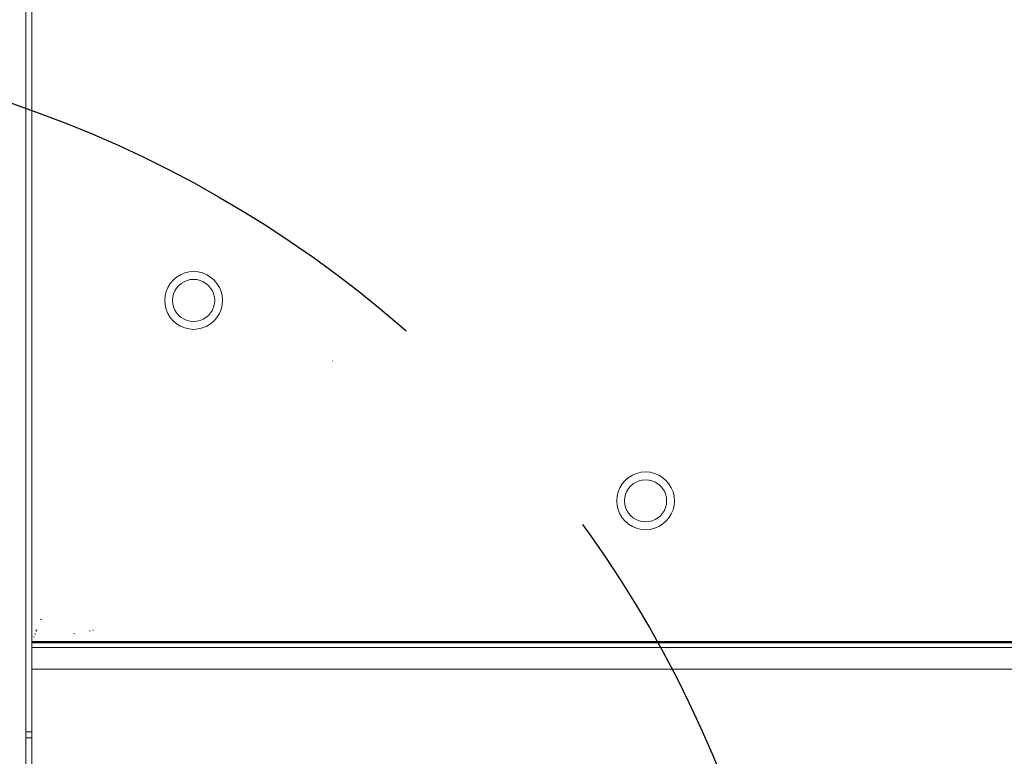
# Model space of a CAD drawing. Units: millimetres. Extents: x -7642 to 7632, y -744 to 4417.
# Drawn here: x 3089 to 3170, y 3816 to 3878 of the extents above; entities that cross this region are included whole.
import ezdxf

# ---------------------------------------------------------------- set-up
doc = ezdxf.new("R2010")
doc.units = ezdxf.units.MM
doc.header["$MEASUREMENT"] = 0
doc.linetypes.add('Hidden Line', pattern=[78.244445, 56.444445, -21.8])
doc.layers.add('0_Pen_No__1', color=7, linetype='Continuous', lineweight=13)
doc.layers.add('0_Pen_No__5', color=7, linetype='Continuous', lineweight=25, true_color=0x40a5ff)

msp = doc.modelspace()

# ---------------------------------------------------------------- linework, layer by layer
at = {"layer": '0_Pen_No__1', "linetype": 'Continuous'}
for p, q in [((3089.124, 3818.34), (3089.124, 4185.6)), ((3089.624, 3826.58), (3089.624, 4178.735)), ((3101.985, 3856.323), (3101.664, 3856.127)), ((3102.333, 3856.467), (3101.985, 3856.323)), ((3102.333, 3856.467), (3102.699, 3856.555)), ((3103.074, 3856.585), (3102.699, 3856.555)), ((3103.074, 3856.585), (3103.45, 3856.555)), ((3103.816, 3856.467), (3103.45, 3856.555)), ((3104.164, 3856.323), (3103.816, 3856.467)), ((3104.164, 3856.323), (3104.485, 3856.127)), ((3100.936, 3855.275), (3101.133, 3855.596)), ((3101.377, 3855.882), (3101.133, 3855.596)), ((3101.377, 3855.882), (3101.664, 3856.127)), ((3101.837, 3855.422), (3102.046, 3855.601)), ((3102.28, 3855.744), (3102.046, 3855.601)), ((3102.534, 3855.849), (3102.28, 3855.744)), ((3102.534, 3855.849), (3102.801, 3855.913)), ((3103.074, 3855.935), (3102.801, 3855.913)), ((3103.348, 3855.913), (3103.074, 3855.935)), ((3103.615, 3855.849), (3103.348, 3855.913)), ((3103.869, 3855.744), (3103.615, 3855.849)), ((3103.869, 3855.744), (3104.103, 3855.601)), ((3104.312, 3855.422), (3104.103, 3855.601)), ((3104.771, 3855.882), (3104.485, 3856.127)), ((3104.771, 3855.882), (3105.016, 3855.596)), ((3105.213, 3855.275), (3105.016, 3855.596)), ((3100.792, 3854.927), (3100.704, 3854.56)), ((3100.936, 3855.275), (3100.792, 3854.927)), ((3101.41, 3854.726), (3101.346, 3854.459)), ((3101.346, 3854.459), (3101.41, 3854.726)), ((3101.515, 3854.979), (3101.41, 3854.726)), ((3101.515, 3854.979), (3101.659, 3855.214)), ((3101.837, 3855.422), (3101.659, 3855.214)), ((3104.312, 3855.422), (3104.49, 3855.214)), ((3104.634, 3854.979), (3104.49, 3855.214)), ((3104.739, 3854.726), (3104.634, 3854.979)), ((3104.739, 3854.726), (3104.803, 3854.459)), ((3104.803, 3854.459), (3104.739, 3854.726)), ((3105.357, 3854.927), (3105.213, 3855.275)), ((3105.357, 3854.927), (3105.445, 3854.56)), ((3100.704, 3854.56), (3100.674, 3854.185)), ((3100.674, 3854.185), (3100.704, 3853.81)), ((3100.792, 3853.443), (3100.704, 3853.81)), ((3101.324, 3854.185), (3101.346, 3854.459)), ((3101.324, 3854.185), (3101.346, 3853.911)), ((3101.41, 3853.644), (3101.346, 3853.911)), ((3104.739, 3853.644), (3104.803, 3853.911)), ((3104.824, 3854.185), (3104.803, 3854.459)), ((3104.824, 3854.185), (3104.803, 3853.911)), ((3105.357, 3853.443), (3105.445, 3853.81)), ((3105.474, 3854.185), (3105.445, 3854.56)), ((3105.474, 3854.185), (3105.445, 3853.81)), ((3100.792, 3853.443), (3100.936, 3853.095)), ((3100.936, 3853.095), (3101.133, 3852.774)), ((3101.41, 3853.644), (3101.515, 3853.39)), ((3101.515, 3853.39), (3101.659, 3853.156)), ((3101.837, 3852.948), (3101.659, 3853.156)), ((3104.312, 3852.948), (3104.49, 3853.156)), ((3104.634, 3853.39), (3104.49, 3853.156)), ((3104.634, 3853.39), (3104.739, 3853.644)), ((3105.213, 3853.095), (3105.016, 3852.774)), ((3105.213, 3853.095), (3105.357, 3853.443)), ((3101.377, 3852.488), (3101.133, 3852.774)), ((3101.377, 3852.488), (3101.664, 3852.243)), ((3101.985, 3852.047), (3101.664, 3852.243)), ((3101.837, 3852.948), (3102.046, 3852.769)), ((3102.28, 3852.626), (3102.046, 3852.769)), ((3102.28, 3852.626), (3102.534, 3852.521)), ((3102.534, 3852.521), (3102.801, 3852.457)), ((3103.074, 3852.435), (3102.801, 3852.457)), ((3103.074, 3852.435), (3103.348, 3852.457)), ((3103.615, 3852.521), (3103.348, 3852.457)), ((3103.615, 3852.521), (3103.869, 3852.626)), ((3103.869, 3852.626), (3104.103, 3852.769)), ((3104.312, 3852.948), (3104.103, 3852.769)), ((3104.164, 3852.047), (3104.485, 3852.243)), ((3104.771, 3852.488), (3104.485, 3852.243)), ((3104.771, 3852.488), (3105.016, 3852.774)), ((3101.985, 3852.047), (3102.333, 3851.902)), ((3102.333, 3851.902), (3102.699, 3851.815)), ((3103.074, 3851.785), (3102.699, 3851.815)), ((3103.074, 3851.785), (3103.45, 3851.815)), ((3103.816, 3851.902), (3103.45, 3851.815)), ((3103.816, 3851.902), (3104.164, 3852.047)), ((3114.624, 3849.167), (3114.624, 3849.138)), ((3139.883, 3839.817), (3140.249, 3839.905)), ((3140.624, 3839.935), (3140.249, 3839.905)), ((3140.624, 3839.935), (3141, 3839.905)), ((3141.366, 3839.817), (3141, 3839.905)), ((3138.927, 3839.232), (3138.683, 3838.946)), ((3138.927, 3839.232), (3139.214, 3839.477)), ((3139.535, 3839.673), (3139.214, 3839.477)), ((3139.883, 3839.817), (3139.535, 3839.673)), ((3139.83, 3839.094), (3139.596, 3838.951)), ((3140.084, 3839.199), (3139.83, 3839.094)), ((3140.084, 3839.199), (3140.351, 3839.263)), ((3140.624, 3839.285), (3140.351, 3839.263)), ((3140.898, 3839.263), (3140.624, 3839.285)), ((3141.165, 3839.199), (3140.898, 3839.263)), ((3141.419, 3839.094), (3141.165, 3839.199)), ((3141.714, 3839.673), (3141.366, 3839.817)), ((3141.419, 3839.094), (3141.653, 3838.951)), ((3141.714, 3839.673), (3142.035, 3839.477)), ((3142.321, 3839.232), (3142.035, 3839.477)), ((3142.321, 3839.232), (3142.566, 3838.946)), ((3138.342, 3838.277), (3138.254, 3837.91)), ((3138.486, 3838.625), (3138.342, 3838.277)), ((3138.486, 3838.625), (3138.683, 3838.946)), ((3139.065, 3838.329), (3138.96, 3838.076)), ((3139.065, 3838.329), (3139.209, 3838.564)), ((3139.387, 3838.772), (3139.209, 3838.564)), ((3139.387, 3838.772), (3139.596, 3838.951)), ((3141.862, 3838.772), (3141.653, 3838.951)), ((3141.862, 3838.772), (3142.04, 3838.564)), ((3142.184, 3838.329), (3142.04, 3838.564)), ((3142.289, 3838.076), (3142.184, 3838.329)), ((3142.763, 3838.625), (3142.566, 3838.946)), ((3142.907, 3838.277), (3142.763, 3838.625)), ((3142.907, 3838.277), (3142.995, 3837.91)), ((3138.254, 3837.91), (3138.224, 3837.535)), ((3138.224, 3837.535), (3138.254, 3837.16)), ((3138.874, 3837.535), (3138.896, 3837.809)), ((3138.874, 3837.535), (3138.896, 3837.261)), ((3138.96, 3838.076), (3138.896, 3837.809)), ((3142.289, 3838.076), (3142.353, 3837.809)), ((3142.374, 3837.535), (3142.353, 3837.809)), ((3142.374, 3837.535), (3142.353, 3837.261)), ((3143.024, 3837.535), (3142.995, 3837.91)), ((3143.024, 3837.535), (3142.995, 3837.16)), ((3138.342, 3836.793), (3138.254, 3837.16)), ((3138.342, 3836.793), (3138.486, 3836.445)), ((3138.96, 3836.994), (3138.896, 3837.261)), ((3138.96, 3836.994), (3139.065, 3836.74)), ((3139.065, 3836.74), (3139.209, 3836.506)), ((3142.184, 3836.74), (3142.04, 3836.506)), ((3142.184, 3836.74), (3142.289, 3836.994)), ((3142.289, 3836.994), (3142.353, 3837.261)), ((3142.763, 3836.445), (3142.907, 3836.793)), ((3142.907, 3836.793), (3142.995, 3837.16)), ((3138.486, 3836.445), (3138.683, 3836.124)), ((3138.927, 3835.838), (3138.683, 3836.124)), ((3138.927, 3835.838), (3139.214, 3835.593)), ((3139.387, 3836.298), (3139.209, 3836.506)), ((3139.387, 3836.298), (3139.596, 3836.119)), ((3139.83, 3835.976), (3139.596, 3836.119)), ((3139.83, 3835.976), (3140.084, 3835.871)), ((3140.084, 3835.871), (3140.351, 3835.807)), ((3140.624, 3835.785), (3140.351, 3835.807)), ((3140.624, 3835.785), (3140.898, 3835.807)), ((3141.165, 3835.871), (3140.898, 3835.807)), ((3141.165, 3835.871), (3141.419, 3835.976)), ((3141.419, 3835.976), (3141.653, 3836.119)), ((3141.862, 3836.298), (3141.653, 3836.119)), ((3141.862, 3836.298), (3142.04, 3836.506)), ((3142.321, 3835.838), (3142.035, 3835.593)), ((3142.321, 3835.838), (3142.566, 3836.124)), ((3142.763, 3836.445), (3142.566, 3836.124)), ((3139.535, 3835.397), (3139.214, 3835.593)), ((3139.535, 3835.397), (3139.883, 3835.252)), ((3139.883, 3835.252), (3140.249, 3835.165)), ((3140.624, 3835.135), (3140.249, 3835.165)), ((3140.624, 3835.135), (3141, 3835.165)), ((3141.366, 3835.252), (3141, 3835.165)), ((3141.366, 3835.252), (3141.714, 3835.397)), ((3141.714, 3835.397), (3142.035, 3835.593)), ((3090.352, 3827.701), (3090.444, 3827.634)), ((3090.006, 3826.755), (3090.006, 3826.815)), ((3094.718, 3826.764), (3094.717, 3826.811)), ((3089.624, 3826.58), (3089.637, 3825.866)), ((3089.797, 3826.202), (3089.797, 3826.262)), ((3089.902, 3826.424), (3089.902, 3826.522)), ((3089.965, 3826.71), (3090.023, 3826.71)), ((3089.995, 3826.785), (3090.072, 3826.785)), ((3093.109, 3826.47), (3093.109, 3826.502)), ((3093.179, 3826.483), (3093.179, 3826.516)), ((3094.449, 3826.715), (3094.449, 3826.759)), ((3089.624, 3825.835), (3089.637, 3825.866)), ((3089.624, 3825.769), (3089.624, 3825.835)), ((3089.624, 3825.835), (3089.659, 3825.835)), ((3089.624, 3825.769), (3089.624, 3825.798)), ((3109.512, 3825.798), (3089.624, 3825.798)), ((3089.624, 3825.732), (3089.624, 3825.769)), ((3089.659, 3825.769), (3089.624, 3825.769)), ((3089.659, 3825.732), (3089.624, 3825.732)), ((3089.624, 3825.732), (3089.624, 3825.335)), ((3089.624, 3823.551), (3089.624, 3825.335)), ((4549.624, 3825.335), (3089.624, 3825.335)), ((3089.659, 3825.769), (3089.659, 3825.835)), ((3089.659, 3825.835), (3089.695, 3825.835)), ((3089.659, 3825.732), (3089.659, 3825.769)), ((3089.695, 3825.769), (3089.659, 3825.769)), ((3089.695, 3825.732), (3089.659, 3825.732)), ((3089.695, 3825.835), (3089.695, 3825.769)), ((3089.695, 3825.835), (3089.76, 3825.835)), ((3089.695, 3825.769), (3089.695, 3825.732)), ((3089.76, 3825.769), (3089.695, 3825.769)), ((3089.76, 3825.732), (3089.695, 3825.732)), ((3089.76, 3825.835), (3089.76, 3825.769)), ((3089.76, 3825.835), (3089.82, 3825.835)), ((3089.76, 3825.769), (3089.76, 3825.732)), ((3089.82, 3825.769), (3089.76, 3825.769)), ((3089.82, 3825.732), (3089.76, 3825.732)), ((3089.82, 3825.835), (3089.82, 3825.769)), ((3089.82, 3825.835), (3089.901, 3825.835)), ((3089.82, 3825.769), (3089.82, 3825.732)), ((3089.901, 3825.769), (3089.82, 3825.769)), ((3089.901, 3825.732), (3089.82, 3825.732)), ((3089.901, 3825.769), (3089.901, 3825.835)), ((3089.901, 3825.835), (3090.006, 3825.835)), ((3089.901, 3825.732), (3089.901, 3825.769)), ((3090.006, 3825.769), (3089.901, 3825.769)), ((3090.006, 3825.732), (3089.901, 3825.732)), ((3090.006, 3825.769), (3090.006, 3825.835)), ((3090.006, 3825.835), (3090.107, 3825.835)), ((3090.006, 3825.732), (3090.006, 3825.769)), ((3090.107, 3825.769), (3090.006, 3825.769)), ((3090.107, 3825.732), (3090.006, 3825.732)), ((3090.107, 3825.835), (3090.107, 3825.769)), ((3090.107, 3825.835), (3090.248, 3825.835)), ((3090.107, 3825.769), (3090.107, 3825.732)), ((3090.248, 3825.769), (3090.107, 3825.769)), ((3090.248, 3825.732), (3090.107, 3825.732)), ((3090.248, 3825.835), (3090.248, 3825.769)), ((3090.248, 3825.835), (3090.286, 3825.835)), ((3090.248, 3825.769), (3090.248, 3825.732)), ((3090.286, 3825.769), (3090.248, 3825.769)), ((3090.286, 3825.732), (3090.248, 3825.732)), ((3090.286, 3825.769), (3090.286, 3825.835)), ((3090.286, 3825.835), (3090.367, 3825.835)), ((3090.286, 3825.732), (3090.286, 3825.769)), ((3090.367, 3825.769), (3090.286, 3825.769)), ((3090.367, 3825.732), (3090.286, 3825.732)), ((3090.367, 3825.769), (3090.367, 3825.835)), ((3090.367, 3825.835), (3090.537, 3825.835)), ((3090.367, 3825.732), (3090.367, 3825.769)), ((3090.537, 3825.769), (3090.367, 3825.769)), ((3090.537, 3825.732), (3090.367, 3825.732)), ((3090.537, 3825.769), (3090.537, 3825.835)), ((3090.537, 3825.835), (3090.574, 3825.835)), ((3090.537, 3825.732), (3090.537, 3825.769)), ((3090.574, 3825.769), (3090.537, 3825.769)), ((3090.574, 3825.732), (3090.537, 3825.732)), ((3090.574, 3825.835), (3090.574, 3825.769)), ((3090.574, 3825.835), (3090.637, 3825.835)), ((3090.574, 3825.769), (3090.574, 3825.732)), ((3090.637, 3825.769), (3090.574, 3825.769)), ((3090.637, 3825.732), (3090.574, 3825.732)), ((3090.637, 3825.835), (3090.637, 3825.769)), ((3090.637, 3825.835), (3090.67, 3825.835)), ((3090.637, 3825.769), (3090.637, 3825.732)), ((3090.67, 3825.769), (3090.637, 3825.769)), ((3090.67, 3825.732), (3090.637, 3825.732)), ((3090.67, 3825.835), (3090.67, 3825.769)), ((3090.67, 3825.835), (3090.764, 3825.835)), ((3090.67, 3825.769), (3090.67, 3825.732)), ((3090.764, 3825.769), (3090.67, 3825.769)), ((3090.764, 3825.732), (3090.67, 3825.732)), ((3090.764, 3825.835), (3090.764, 3825.769)), ((3090.764, 3825.835), (3090.815, 3825.835)), ((3090.764, 3825.769), (3090.764, 3825.732)), ((3090.815, 3825.769), (3090.764, 3825.769)), ((3090.815, 3825.732), (3090.764, 3825.732)), ((3090.815, 3825.835), (3090.815, 3825.769)), ((3090.815, 3825.835), (3090.917, 3825.835)), ((3090.815, 3825.769), (3090.815, 3825.732)), ((3090.917, 3825.769), (3090.815, 3825.769)), ((3090.917, 3825.732), (3090.815, 3825.732)), ((3090.917, 3825.835), (3090.917, 3825.769)), ((3090.917, 3825.835), (3091.006, 3825.835)), ((3090.917, 3825.769), (3090.917, 3825.732)), ((3091.006, 3825.769), (3090.917, 3825.769)), ((3091.006, 3825.732), (3090.917, 3825.732)), ((3091.006, 3825.835), (3091.006, 3825.769)), ((3091.006, 3825.835), (3091.037, 3825.835)), ((3091.006, 3825.769), (3091.006, 3825.732)), ((3091.037, 3825.769), (3091.006, 3825.769)), ((3091.037, 3825.732), (3091.006, 3825.732)), ((3091.037, 3825.835), (3091.037, 3825.769)), ((3091.037, 3825.835), (3091.108, 3825.835)), ((3091.037, 3825.769), (3091.037, 3825.732)), ((3091.108, 3825.769), (3091.037, 3825.769)), ((3091.108, 3825.732), (3091.037, 3825.732)), ((3091.074, 3825.732), (3091.074, 3825.835)), ((3091.108, 3825.835), (3091.108, 3825.769)), ((3091.108, 3825.835), (3091.17, 3825.835)), ((3091.108, 3825.769), (3091.108, 3825.732)), ((3091.17, 3825.769), (3091.108, 3825.769)), ((3091.17, 3825.732), (3091.108, 3825.732)), ((3091.17, 3825.835), (3091.17, 3825.769)), ((3091.17, 3825.835), (3091.209, 3825.835)), ((3091.17, 3825.769), (3091.17, 3825.732)), ((3091.209, 3825.769), (3091.17, 3825.769)), ((3091.209, 3825.732), (3091.17, 3825.732)), ((3091.209, 3825.769), (3091.209, 3825.835)), ((3091.209, 3825.835), (3091.26, 3825.835)), ((3091.209, 3825.732), (3091.209, 3825.769)), ((3091.26, 3825.769), (3091.209, 3825.769)), ((3091.259, 3825.732), (3091.209, 3825.732)), ((3091.259, 3825.732), (3091.26, 3825.769)), ((3091.315, 3825.732), (3091.259, 3825.732)), ((3091.26, 3825.769), (3091.26, 3825.835)), ((3091.26, 3825.835), (3091.315, 3825.835)), ((3091.315, 3825.769), (3091.26, 3825.769)), ((3091.315, 3825.835), (3091.315, 3825.769)), ((3091.315, 3825.835), (3091.364, 3825.835)), ((3091.315, 3825.769), (3091.315, 3825.732)), ((3091.364, 3825.769), (3091.315, 3825.769)), ((3091.364, 3825.732), (3091.315, 3825.732)), ((3091.364, 3825.769), (3091.364, 3825.835)), ((3091.364, 3825.835), (3091.415, 3825.835)), ((3091.364, 3825.732), (3091.364, 3825.769)), ((3091.415, 3825.769), (3091.364, 3825.769)), ((3091.415, 3825.732), (3091.364, 3825.732)), ((3091.415, 3825.835), (3091.415, 3825.769)), ((3091.415, 3825.835), (3091.468, 3825.835)), ((3091.415, 3825.769), (3091.415, 3825.732)), ((3091.468, 3825.769), (3091.415, 3825.769)), ((3091.468, 3825.732), (3091.415, 3825.732)), ((3091.468, 3825.835), (3091.468, 3825.769)), ((3091.468, 3825.835), (3091.519, 3825.835)), ((3091.468, 3825.769), (3091.468, 3825.732)), ((3091.519, 3825.769), (3091.468, 3825.769)), ((3091.519, 3825.732), (3091.468, 3825.732)), ((3091.519, 3825.835), (3091.519, 3825.769)), ((3091.519, 3825.835), (3091.624, 3825.835)), ((3091.519, 3825.769), (3091.519, 3825.732)), ((3091.624, 3825.769), (3091.519, 3825.769)), ((3091.624, 3825.732), (3091.519, 3825.732)), ((3091.624, 3825.769), (3091.624, 3825.835)), ((3091.624, 3825.835), (3091.791, 3825.835)), ((3091.624, 3825.732), (3091.624, 3825.769)), ((3091.791, 3825.769), (3091.624, 3825.769)), ((3091.791, 3825.732), (3091.624, 3825.732)), ((3091.791, 3825.835), (3091.791, 3825.769)), ((3091.791, 3825.835), (3091.839, 3825.835)), ((3091.791, 3825.769), (3091.791, 3825.732)), ((3091.839, 3825.769), (3091.791, 3825.769)), ((3091.839, 3825.732), (3091.791, 3825.732)), ((3091.839, 3825.769), (3091.839, 3825.835)), ((3091.839, 3825.835), (3092.187, 3825.835)), ((3091.839, 3825.732), (3091.839, 3825.769)), ((3092.187, 3825.769), (3091.839, 3825.769)), ((3092.187, 3825.732), (3091.839, 3825.732)), ((3092.187, 3825.769), (3092.187, 3825.835)), ((3092.187, 3825.835), (3092.246, 3825.835)), ((3092.187, 3825.732), (3092.187, 3825.769)), ((3092.246, 3825.769), (3092.187, 3825.769)), ((3092.246, 3825.732), (3092.187, 3825.732)), ((3092.246, 3825.835), (3092.246, 3825.769)), ((3092.246, 3825.835), (3092.655, 3825.835)), ((3092.246, 3825.769), (3092.246, 3825.732)), ((3092.655, 3825.769), (3092.246, 3825.769)), ((3092.655, 3825.732), (3092.246, 3825.732)), ((3092.655, 3825.835), (3092.655, 3825.769)), ((3092.655, 3825.835), (3093.074, 3825.835)), ((3092.655, 3825.769), (3092.655, 3825.732)), ((3093.074, 3825.769), (3092.655, 3825.769)), ((3093.074, 3825.732), (3092.655, 3825.732)), ((3093.074, 3825.769), (3093.074, 3825.835)), ((3093.074, 3825.835), (3093.118, 3825.835)), ((3093.074, 3825.732), (3093.074, 3825.769)), ((3093.118, 3825.769), (3093.074, 3825.769)), ((3093.119, 3825.732), (3093.074, 3825.732)), ((3093.118, 3825.769), (3093.118, 3825.835)), ((3093.118, 3825.835), (3093.184, 3825.835)), ((3093.119, 3825.732), (3093.118, 3825.769)), ((3093.184, 3825.769), (3093.118, 3825.769)), ((3093.184, 3825.732), (3093.119, 3825.732)), ((3093.184, 3825.769), (3093.184, 3825.835)), ((3093.184, 3825.835), (3093.258, 3825.835)), ((3093.184, 3825.732), (3093.184, 3825.769)), ((3093.258, 3825.769), (3093.184, 3825.769)), ((3093.258, 3825.732), (3093.184, 3825.732)), ((3093.258, 3825.835), (3093.258, 3825.769)), ((3093.258, 3825.835), (3093.293, 3825.835)), ((3093.258, 3825.769), (3093.258, 3825.732)), ((3093.293, 3825.769), (3093.258, 3825.769)), ((3093.293, 3825.732), (3093.258, 3825.732)), ((3093.293, 3825.835), (3093.293, 3825.769)), ((3093.293, 3825.835), (3093.338, 3825.835)), ((3093.293, 3825.769), (3093.293, 3825.732)), ((3093.338, 3825.769), (3093.293, 3825.769)), ((3093.338, 3825.732), (3093.293, 3825.732)), ((3093.338, 3825.835), (3093.338, 3825.769)), ((3093.338, 3825.835), (3093.456, 3825.835)), ((3093.338, 3825.769), (3093.338, 3825.732)), ((3093.456, 3825.769), (3093.338, 3825.769)), ((3093.456, 3825.732), (3093.338, 3825.732)), ((3093.456, 3825.835), (3093.456, 3825.769)), ((3093.456, 3825.835), (3093.631, 3825.835)), ((3093.456, 3825.769), (3093.456, 3825.732)), ((3093.631, 3825.769), (3093.456, 3825.769)), ((3093.631, 3825.732), (3093.456, 3825.732)), ((3093.631, 3825.835), (3093.631, 3825.769)), ((3093.631, 3825.835), (3093.66, 3825.835)), ((3093.631, 3825.769), (3093.631, 3825.732)), ((3093.66, 3825.769), (3093.631, 3825.769)), ((3093.66, 3825.732), (3093.631, 3825.732)), ((3093.66, 3825.835), (3093.66, 3825.769)), ((3093.66, 3825.835), (3093.839, 3825.835)), ((3093.66, 3825.769), (3093.66, 3825.732)), ((3093.839, 3825.769), (3093.66, 3825.769)), ((3093.839, 3825.732), (3093.66, 3825.732)), ((3093.839, 3825.835), (3093.839, 3825.769)), ((3093.839, 3825.835), (3093.866, 3825.835)), ((3093.839, 3825.769), (3093.839, 3825.732)), ((3093.866, 3825.769), (3093.839, 3825.769)), ((3093.866, 3825.732), (3093.839, 3825.732)), ((3093.866, 3825.769), (3093.866, 3825.835)), ((3093.866, 3825.835), (3094.097, 3825.835)), ((3093.866, 3825.732), (3093.866, 3825.769)), ((3094.098, 3825.769), (3093.866, 3825.769)), ((3094.098, 3825.732), (3093.866, 3825.732)), ((3094.097, 3825.835), (3094.098, 3825.769)), ((3094.097, 3825.835), (3094.131, 3825.835)), ((3094.098, 3825.769), (3094.098, 3825.732)), ((3094.131, 3825.769), (3094.098, 3825.769)), ((3094.131, 3825.732), (3094.098, 3825.732)), ((3094.131, 3825.835), (3094.131, 3825.769)), ((3094.131, 3825.835), (3094.168, 3825.835)), ((3094.131, 3825.769), (3094.131, 3825.732)), ((3094.168, 3825.769), (3094.131, 3825.769)), ((3094.168, 3825.732), (3094.131, 3825.732)), ((3094.168, 3825.835), (3094.168, 3825.769)), ((3094.168, 3825.835), (3094.368, 3825.835)), ((3094.168, 3825.769), (3094.168, 3825.732)), ((3094.369, 3825.769), (3094.168, 3825.769)), ((3094.369, 3825.732), (3094.168, 3825.732)), ((3094.368, 3825.835), (3094.369, 3825.769)), ((3094.368, 3825.835), (3094.418, 3825.835)), ((3094.369, 3825.769), (3094.369, 3825.732)), ((3094.418, 3825.769), (3094.369, 3825.769)), ((3094.418, 3825.732), (3094.369, 3825.732)), ((3094.418, 3825.835), (3094.418, 3825.769)), ((3094.418, 3825.835), (3094.449, 3825.835)), ((3094.418, 3825.769), (3094.418, 3825.732)), ((3094.449, 3825.769), (3094.418, 3825.769)), ((3094.449, 3825.732), (3094.418, 3825.732)), ((3094.449, 3825.769), (3094.449, 3825.835)), ((3094.449, 3825.835), (3094.721, 3825.835)), ((3094.449, 3825.732), (3094.449, 3825.769)), ((3094.722, 3825.769), (3094.449, 3825.769)), ((3094.722, 3825.732), (3094.449, 3825.732)), ((3094.722, 3825.769), (3094.721, 3825.835)), ((3094.721, 3825.835), (3094.762, 3825.835)), ((3094.722, 3825.732), (3094.722, 3825.769)), ((3094.762, 3825.769), (3094.722, 3825.769)), ((3094.762, 3825.732), (3094.722, 3825.732)), ((3094.762, 3825.835), (3094.762, 3825.769)), ((3094.762, 3825.835), (3094.993, 3825.835)), ((3094.762, 3825.769), (3094.762, 3825.732)), ((3094.994, 3825.769), (3094.762, 3825.769)), ((3094.994, 3825.732), (3094.762, 3825.732)), ((3094.994, 3825.769), (3094.993, 3825.835)), ((3094.993, 3825.835), (3095.034, 3825.835)), ((3094.994, 3825.732), (3094.994, 3825.769)), ((3095.034, 3825.769), (3094.994, 3825.769)), ((3095.034, 3825.732), (3094.994, 3825.732)), ((3095.034, 3825.835), (3095.034, 3825.769)), ((3095.034, 3825.835), (3095.074, 3825.835)), ((3095.034, 3825.769), (3095.034, 3825.732)), ((3095.074, 3825.769), (3095.034, 3825.769)), ((3095.074, 3825.732), (3095.034, 3825.732)), ((3095.074, 3825.769), (3095.074, 3825.835)), ((3109.568, 3825.835), (3095.074, 3825.835)), ((3095.074, 3825.732), (3095.074, 3825.769)), ((3109.47, 3825.769), (3095.074, 3825.769)), ((3109.415, 3825.732), (3095.074, 3825.732)), ((3109.47, 3825.769), (3109.415, 3825.732)), ((3112.015, 3825.732), (3109.415, 3825.732)), ((3109.512, 3825.798), (3109.47, 3825.769)), ((3112.07, 3825.769), (3109.47, 3825.769)), ((3109.568, 3825.835), (3109.512, 3825.798)), ((3112.112, 3825.798), (3109.512, 3825.798)), ((3109.568, 3825.835), (3112.168, 3825.835)), ((3112.07, 3825.769), (3112.015, 3825.732)), ((3657.224, 3825.732), (3112.015, 3825.732)), ((3112.112, 3825.798), (3112.07, 3825.769)), ((3112.07, 3825.769), (3657.724, 3825.769)), ((3112.168, 3825.835), (3112.112, 3825.798)), ((3657.224, 3825.798), (3112.112, 3825.798)), ((3657.224, 3825.835), (3112.168, 3825.835)), ((4550.624, 3823.551), (3089.624, 3823.551)), ((3089.624, 3823.551), (3089.624, 3818.34)), ((3089.124, 3818.34), (3089.624, 3818.34)), ((3089.124, 3817.84), (3089.124, 3818.34)), ((3089.124, 3817.84), (3089.624, 3817.84)), ((3089.124, 3784.1), (3089.124, 3817.84)), ((3089.624, 3818.34), (3089.624, 3817.84)), ((3089.624, 3810.821), (3089.624, 3817.84))]:
    msp.add_line(p, q, dxfattribs=at)
at = {"layer": '0_Pen_No__5', "linetype": 'Hidden Line'}
msp.add_circle((3056.962, 3778.816), 96.814, dxfattribs=at)

doc.saveas('drawing.dxf')
